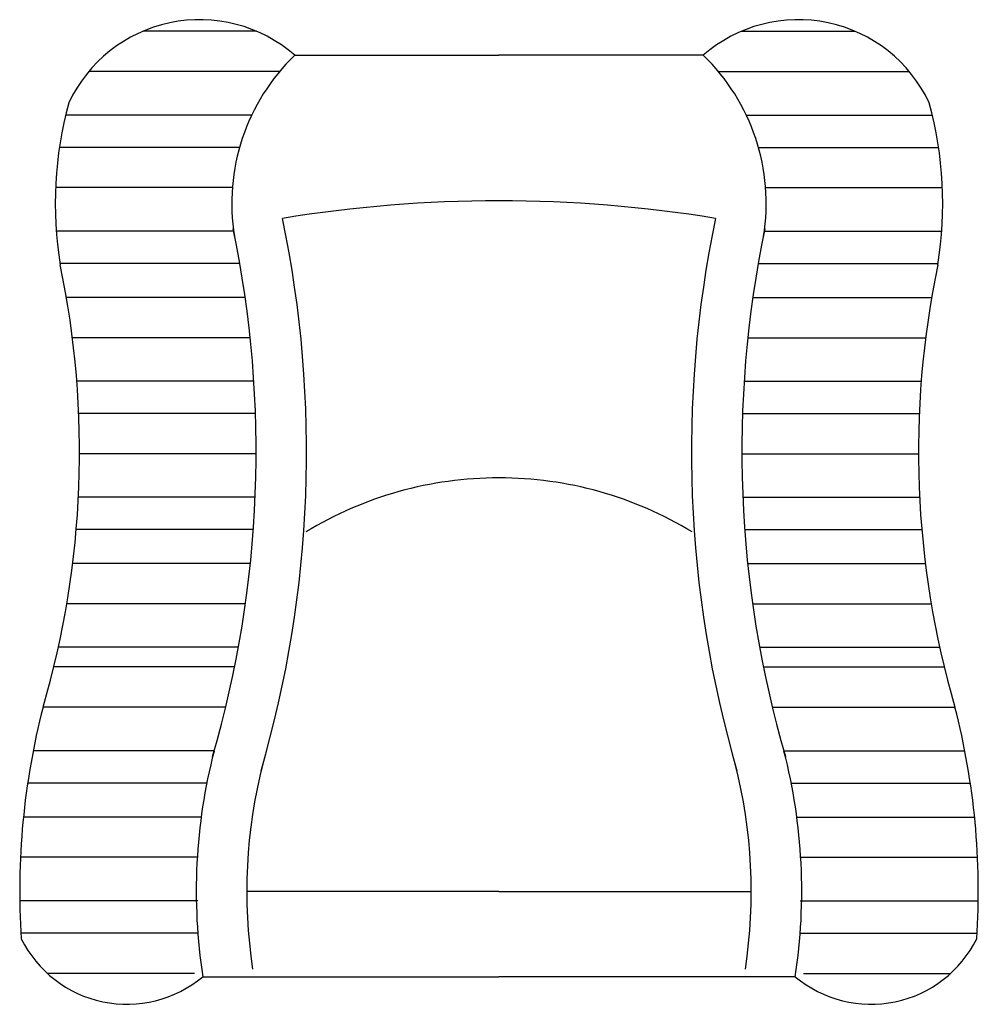
# Model space of a CAD drawing. Units: inches. Extents: x 79 to 117, y 74.7 to 113.7.
import ezdxf

# ---------------------------------------------------------------- set-up
doc = ezdxf.new("R2010")
doc.units = ezdxf.units.IN
doc.header["$MEASUREMENT"] = 0
doc.layers.add('FURN 1', color=10, linetype='Continuous')

msp = doc.modelspace()

# ---------------------------------------------------------------- linework, layer by layer
at = {"layer": 'FURN 1', "color": 18}
for p, q in [((88.372, 113.254), (83.875, 113.254)), ((107.603, 113.254), (112.1, 113.254)), ((89.891, 112.302), (97.987, 112.302)), ((106.084, 112.302), (97.987, 112.302)), ((89.291, 111.657), (81.723, 111.657)), ((106.684, 111.657), (114.252, 111.657)), ((88.187, 109.933), (80.807, 109.933)), ((107.788, 109.933), (115.168, 109.933)), ((87.704, 108.651), (80.56, 108.651)), ((108.271, 108.651), (115.415, 108.651)), ((87.42, 107.054), (80.409, 107.054)), ((108.555, 107.054), (115.566, 107.054)), ((87.465, 105.33), (80.436, 105.33)), ((108.51, 105.33), (115.539, 105.33)), ((87.71, 104.048), (80.584, 104.048)), ((108.265, 104.048), (115.391, 104.048)), ((87.924, 102.7), (80.839, 102.7)), ((108.051, 102.7), (115.136, 102.7)), ((88.122, 101.104), (81.076, 101.104)), ((107.852, 101.104), (114.899, 101.104)), ((88.269, 99.38), (81.251, 99.38)), ((107.706, 99.38), (114.723, 99.38)), ((88.333, 98.097), (81.328, 98.097)), ((107.642, 98.097), (114.647, 98.097)), ((88.36, 96.501), (81.36, 96.501)), ((107.615, 96.501), (114.615, 96.501)), ((88.322, 94.777), (81.315, 94.777)), ((107.653, 94.777), (114.66, 94.777)), ((88.249, 93.495), (81.228, 93.495)), ((107.726, 93.495), (114.747, 93.495)), ((88.131, 92.147), (81.087, 92.147)), ((107.844, 92.147), (114.888, 92.147)), ((87.936, 90.55), (80.853, 90.55)), ((108.039, 90.55), (115.122, 90.55)), ((87.657, 88.826), (80.518, 88.826)), ((108.318, 88.826), (115.457, 88.826)), ((87.507, 88.047), (80.338, 88.047)), ((108.467, 88.047), (115.637, 88.047)), ((87.154, 86.45), (79.912, 86.45)), ((108.821, 86.45), (116.063, 86.45)), ((86.7, 84.726), (79.523, 84.726)), ((109.275, 84.726), (116.452, 84.726)), ((86.405, 83.444), (79.304, 83.444)), ((109.57, 83.444), (116.671, 83.444)), ((86.183, 82.096), (79.136, 82.096)), ((109.792, 82.096), (116.839, 82.096)), ((86.049, 80.5), (79.019, 80.5)), ((109.926, 80.5), (116.956, 80.5)), ((97.987, 79.146), (87.987, 79.146)), ((97.987, 79.146), (107.987, 79.146)), ((86.049, 78.776), (78.99, 78.776)), ((109.926, 78.776), (116.985, 78.776)), ((86.049, 77.493), (79.034, 77.493)), ((109.926, 77.493), (116.941, 77.493)), ((85.914, 75.897), (80.081, 75.897)), ((86.245, 75.767), (97.987, 75.767)), ((109.73, 75.767), (97.987, 75.767)), ((110.061, 75.897), (115.894, 75.897))]:
    msp.add_line(p, q, dxfattribs=at)
for centre, radius, start, end in [((86.123, 107.974), 5.739, 48.9627, 154.8305), ((109.852, 107.974), 5.739, 25.1695, 131.0373), ((95.557, 106.429), 8.161, 133.9679, 189.251), ((100.418, 106.429), 8.161, 350.749, 46.0321), ((95.557, 106.429), 15.161, 164.7584, 189.251), ((100.418, 106.429), 15.161, 350.749, 15.2416), ((97.987, 53.265), 53.265, 90, 99.275), ((97.987, 53.265), 53.265, 80.725, 90), ((45.18, 96.584), 45.18, 343.7422, 11.8149), ((150.795, 96.584), 45.18, 168.1851, 196.2578), ((45.18, 96.584), 43.18, 343.7422, 11.8149), ((150.795, 96.584), 43.18, 168.1851, 196.2578), ((45.18, 96.584), 36.18, 343.7422, 11.8149), ((150.795, 96.584), 36.18, 168.1851, 196.2578), ((97.964, 80.869), 14.673, 89.9085, 121.3466), ((98.011, 80.869), 14.673, 58.6534, 90.0915), ((108.313, 79.146), 29.326, 165.5675, 183.6654), ((87.662, 79.146), 29.326, 356.3346, 14.4325), ((108.313, 79.146), 22.326, 165.5675, 188.705), ((87.662, 79.146), 22.326, 351.295, 14.4325), ((108.313, 79.146), 20.326, 165.5675, 188.705), ((87.662, 79.146), 20.326, 351.295, 14.4325), ((83.237, 79.348), 4.676, 206.3699, 310.021), ((112.738, 79.348), 4.676, 229.979, 333.6301)]:
    msp.add_arc(centre, radius, start, end, dxfattribs=at)

doc.saveas('drawing.dxf')
